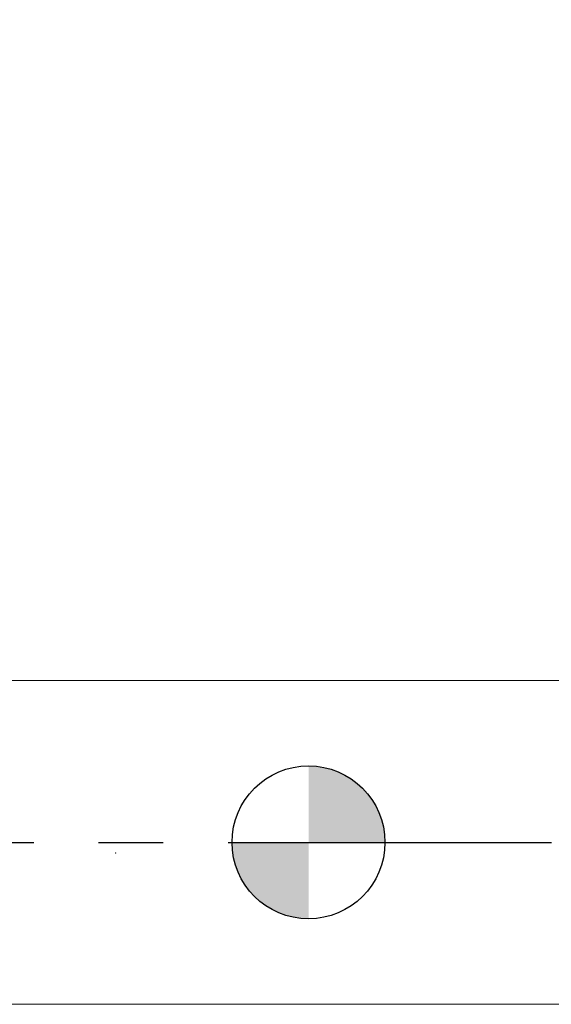
# Model space of a CAD drawing. Units: millimetres. Extents: x -58 to 60, y -52 to 55.
import ezdxf

# ---------------------------------------------------------------- set-up
doc = ezdxf.new("R2010")
doc.units = ezdxf.units.MM
doc.header["$PDSIZE"] = -1
doc.linetypes.add('CENTERX2', pattern=[20.319999999999997, 12.7, -2.54, 2.54, -2.54])
doc.layers.add('외형선', color=4, linetype='Continuous', lineweight=30)
doc.layers.add('치수문자_일반주서', color=7, linetype='Continuous', lineweight=15)
doc.layers.add('중심선', color=1, linetype='CENTERX2')
doc.layers.add('해칭선', color=100, linetype='Continuous')
doc.styles.add('SLDTEXTSTYLE0', font='TXT', dxfattribs={"width": 0.75})
doc.dimstyles.new('SLDDIMSTYLE2', dxfattribs={"dimtxt": 3.5, "dimasz": 3.302, "dimexe": 0, "dimexo": 0.0625, "dimgap": 0.875, "dimtad": 1, "dimrnd": 1e-09, "dimzin": 4, "dimdsep": 46, "dimtxsty": 'SLDTEXTSTYLE0', "dimsah": 1, "dimcen": 0.09, "dimadec": 0, "dimazin": 1, "dimtfac": 1, "dimtofl": 0, "dimtmove": 0, "dimatfit": 3, "dimfxl": 1, "dimfrac": 2, "dimtolj": 1, "dimtzin": 12, "dimarcsym": 0})

# ---------------------------------------------------------------- blocks, each defined once
blk = doc.blocks.new('_D_3')
at = {"layer": 'Defpoints', "color": 0}
for p in [(-40.80000000000002, 50.16619365413038), (-40.80000000000002, 5.016666666666659), (35.39999999999998, 4.836353435965125)]:
    blk.add_point(p, dxfattribs=at)
at = {"layer": '치수문자_일반주서', "color": 0, "lineweight": -2}
for p, q in [((-40.80000000000002, 5.079166666666659), (-40.80000000000002, 50.16619365413038)), ((32.09799999999998, 50.16619365413038), (-37.49800000000002, 50.16619365413038)), ((35.39999999999998, 4.898853435965125), (35.39999999999998, 50.16619365413038))]:
    blk.add_line(p, q, dxfattribs=at)
at = {"layer": '치수문자_일반주서', "color": 0}
for points in [[(-37.49800000000002, 50.71652698746372), (-37.49800000000002, 49.61586032079705), (-40.80000000000002, 50.16619365413038)], [(32.09799999999998, 49.61586032079705), (32.09799999999998, 50.71652698746372), (35.39999999999998, 50.16619365413038)]]:
    blk.add_solid(points, dxfattribs=at)
at = {"layer": '치수문자_일반주서', "color": 0, "insert": (-3.231617699069937, 54.54119365413038), "char_height": 3.5, "attachment_point": 2, "style": 'SLDTEXTSTYLE0'}
blk.add_mtext('\\A1;76.20 [3]', dxfattribs=at)
blk = doc.blocks.new('SW_DOWELSYMBOL_0')
at = {"linetype": 'Continuous', "lineweight": 0}
h = blk.add_hatch(color=0, dxfattribs=at)
edge = h.paths.add_edge_path(flags=0)
edge.add_arc((1.04e-14, -3.5e-15), 3.000000000000004, 0, 90)
edge.add_line((1.04e-14, 3.000000000000001), (1.04e-14, -3.6e-15))
edge.add_line((1.04e-14, -3.5e-15), (3.000000000000015, -3.5e-15))
h = blk.add_hatch(color=0, dxfattribs=at)
edge = h.paths.add_edge_path(flags=0)
edge.add_arc((1.04e-14, -3.5e-15), 3.000000000000004, 180, 270.0000000000007)
edge.add_line((1.04e-14, -3.000000000000008), (1.04e-14, -3.6e-15))
edge.add_line((1.04e-14, -3.5e-15), (-2.999999999999994, -3.5e-15))
at = {"layer": '해칭선', "color": 0}
blk.add_circle((0, 0), 3.000000000000004, dxfattribs=at)

msp = doc.modelspace()

# ---------------------------------------------------------------- linework, layer by layer
at = {"layer": '외형선', "linetype": 'Continuous', "lineweight": 15}
for p, q in [((9.999999999999993, 6.349999999999985), (-39.46666666666668, 6.349999999999978)), ((-39.46666666666667, -6.350000000000004), (9.999999999999993, -6.349999999999997))]:
    msp.add_line(p, q, dxfattribs=at)
at = {"layer": '중심선'}
msp.add_line((-43.80000000000002, -8.8e-15), (39.40000000000003, 1.4e-15), dxfattribs=at)
at = {"layer": '치수문자_일반주서'}
msp.add_point((-7.566666666666602, -0.4224941079103186), dxfattribs=at)
at = {"layer": '해칭선'}
msp.add_circle((0, 0), 3.000000000000005, dxfattribs=at)

# ---------------------------------------------------------------- block references
msp.add_blockref('SW_DOWELSYMBOL_0', (0, 0), dxfattribs=at)

# ---------------------------------------------------------------- dimensions: what is measured, and where the dimension line sits
at = {"layer": '치수문자_일반주서'}
dim = msp.add_linear_dim(base=(-40.80000000000002, 50.16619365413038), p1=(35.39999999999998, 4.836353435965125), p2=(-40.80000000000002, 5.016666666666659), dimstyle='SLDDIMSTYLE2', dxfattribs=at)
dim.commit()
dim.dimension.update_dxf_attribs({"geometry": '_D_3', "text_midpoint": (-3.231617699069937, 50.16619365413038), "dimtype": 160})

doc.saveas('drawing.dxf')
